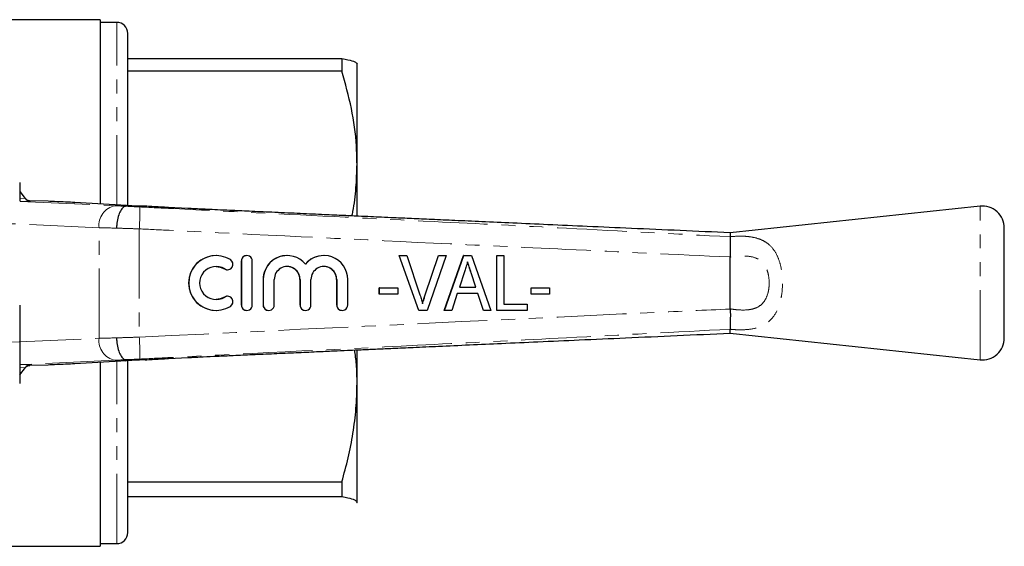
# Model space of a CAD drawing. Units: millimetres. Extents: x 133 to 274, y 87 to 265.
# Drawn here: x 184 to 274, y 87 to 135 of the extents above; entities that cross this region are included whole.
import ezdxf

# ---------------------------------------------------------------- set-up
doc = ezdxf.new("R2010")
doc.units = ezdxf.units.MM
doc.linetypes.add('PHANTOM', pattern=[12.7, 6.35, -1.27, 1.27, -1.27, 1.27, -1.27])

msp = doc.modelspace()

# ---------------------------------------------------------------- linework, layer by layer
at = {"color": 7, "linetype": 'Continuous', "lineweight": 25}
for p, q in [((191.523, 134.69), (179.946, 134.69)), ((191.523, 134.69), (191.523, 117.9)), ((193.023, 134.44), (191.523, 134.44)), ((194.023, 117.761), (194.023, 133.44)), ((194.023, 131.153), (213.537, 131.153)), ((213.537, 131.153), (213.537, 129.997)), ((214.923, 130.69), (214.909, 130.713)), ((214.923, 121.514), (214.923, 130.675)), ((213.537, 129.997), (194.023, 129.997)), ((214.923, 116.794), (214.923, 121.514)), ((184.173, 119.855), (184.173, 118.145)), ((184.696, 118.403), (184.215, 119.034)), ((184.696, 118.403), (184.756, 118.32)), ((184.708, 118.387), (184.714, 118.378)), ((186.777, 118.135), (185.09, 118.19)), ((189.162, 118.03), (189.208, 118.028)), ((193.901, 117.768), (189.208, 118.028)), ((193.855, 117.77), (193.901, 117.768)), ((193.857, 117.69), (193.857, 117.69)), ((195.615, 117.69), (193.857, 117.69)), ((195.617, 117.69), (195.615, 117.69)), ((271.711, 117.69), (248.923, 115.264)), ((199.495, 117.481), (197.747, 117.57)), ((248.923, 115.264), (248.923, 114.906)), ((248.923, 114.904), (248.923, 114.906)), ((273.923, 105.679), (273.923, 115.701)), ((202.077, 113.19), (202.069, 113.19)), ((204.878, 113.19), (204.87, 113.19)), ((208.551, 113.19), (208.543, 113.19)), ((211.897, 113.19), (211.889, 113.19)), ((220.548, 108.19), (218.755, 113.19)), ((218.763, 113.19), (218.755, 113.19)), ((220.557, 108.19), (218.763, 113.19)), ((218.763, 113.19), (219.461, 113.19)), ((219.461, 113.19), (220.661, 109.606)), ((221.134, 109.606), (222.337, 113.19)), ((221.142, 109.606), (222.345, 113.19)), ((223.043, 113.19), (221.316, 108.19)), ((222.345, 113.19), (222.337, 113.19)), ((222.345, 113.19), (223.043, 113.19)), ((222.872, 108.19), (224.638, 113.19)), ((222.88, 108.19), (224.646, 113.19)), ((224.646, 113.19), (224.638, 113.19)), ((224.646, 113.19), (225.364, 113.19)), ((225.364, 113.19), (227.129, 108.19)), ((227.655, 108.19), (227.655, 113.19)), ((227.663, 113.19), (227.655, 113.19)), ((227.663, 108.19), (227.663, 113.19)), ((227.663, 113.19), (228.304, 113.19)), ((228.304, 113.19), (228.304, 108.767)), ((204.37, 112.69), (204.37, 108.69)), ((204.378, 112.69), (204.378, 108.69)), ((205.378, 108.69), (205.378, 112.69)), ((248.923, 113.05), (248.924, 113.062)), ((248.923, 108.33), (248.923, 113.05)), ((203.11, 111.897), (203.118, 111.897)), ((224.704, 111.694), (224.252, 110.305)), ((225.748, 110.305), (225.324, 111.606)), ((225.756, 110.305), (225.332, 111.606)), ((206.37, 111.016), (206.37, 108.69)), ((206.378, 111.016), (206.378, 108.69)), ((207.377, 108.69), (207.377, 111.016)), ((209.716, 111.016), (209.716, 108.69)), ((209.724, 111.016), (209.724, 108.69)), ((210.724, 108.69), (210.724, 111.016)), ((213.063, 111.016), (213.063, 108.69)), ((213.071, 111.016), (213.071, 108.69)), ((214.071, 108.69), (214.071, 111.016)), ((216.954, 109.664), (216.954, 110.241)), ((216.962, 110.241), (216.954, 110.241)), ((216.962, 109.664), (216.954, 109.664)), ((216.962, 109.664), (216.962, 110.241)), ((216.962, 110.241), (218.628, 110.241)), ((218.628, 109.664), (216.962, 109.664)), ((218.628, 110.241), (218.628, 109.664)), ((224.064, 109.728), (223.562, 108.19)), ((225.944, 109.728), (224.064, 109.728)), ((224.252, 110.305), (225.756, 110.305)), ((226.438, 108.19), (225.936, 109.728)), ((226.446, 108.19), (225.944, 109.728)), ((230.795, 109.664), (230.795, 110.241)), ((230.803, 110.241), (230.795, 110.241)), ((230.803, 109.664), (230.795, 109.664)), ((230.803, 109.664), (230.803, 110.241)), ((230.803, 110.241), (232.469, 110.241)), ((232.469, 109.664), (230.803, 109.664)), ((232.469, 110.241), (232.469, 109.664)), ((203.118, 109.483), (203.11, 109.483)), ((228.304, 108.767), (230.419, 108.767)), ((230.419, 108.767), (230.419, 108.19)), ((202.069, 108.19), (202.077, 108.19)), ((204.87, 108.19), (204.878, 108.19)), ((206.869, 108.19), (206.877, 108.19)), ((210.216, 108.19), (210.224, 108.19)), ((213.563, 108.19), (213.571, 108.19)), ((220.557, 108.19), (220.548, 108.19)), ((221.316, 108.19), (220.557, 108.19)), ((222.88, 108.19), (222.872, 108.19)), ((223.562, 108.19), (222.88, 108.19)), ((226.446, 108.19), (226.438, 108.19)), ((227.129, 108.19), (226.446, 108.19)), ((227.663, 108.19), (227.655, 108.19)), ((230.419, 108.19), (227.663, 108.19)), ((248.924, 108.318), (248.923, 108.33)), ((248.923, 106.474), (248.923, 106.476)), ((248.923, 106.116), (248.923, 106.474)), ((248.923, 106.116), (271.711, 103.69)), ((214.923, 101.537), (214.923, 104.596)), ((185.09, 103.19), (186.777, 103.245)), ((189.162, 103.35), (189.208, 103.352)), ((189.208, 103.352), (193.901, 103.612)), ((191.523, 103.48), (191.523, 86.69)), ((193.855, 103.61), (193.901, 103.612)), ((193.857, 103.69), (193.857, 103.69)), ((195.615, 103.69), (193.857, 103.69)), ((194.023, 87.94), (194.023, 103.619)), ((195.615, 103.69), (195.617, 103.69)), ((197.747, 103.81), (199.527, 103.9)), ((184.198, 102.325), (184.696, 102.977)), ((184.756, 103.06), (184.696, 102.977)), ((214.923, 90.713), (214.923, 101.537)), ((194.023, 92.568), (213.537, 92.568)), ((213.537, 92.568), (213.537, 91.2)), ((213.537, 91.2), (194.023, 91.2)), ((214.869, 90.667), (214.923, 90.713)), ((214.909, 90.667), (214.923, 90.69)), ((162.673, 86.69), (191.523, 86.69)), ((191.523, 86.94), (193.023, 86.94))]:
    msp.add_line(p, q, dxfattribs=at)
at = {"color": 8, "linetype": 'PHANTOM', "lineweight": 18}
for p, q in [((193.023, 117.816), (193.023, 134.44)), ((184.173, 118.408), (184.696, 118.403)), ((184.224, 118.125), (192.881, 117.73)), ((185.15, 118.105), (184.224, 118.125)), ((193.855, 117.77), (189.162, 118.03)), ((271.711, 103.69), (271.711, 117.69)), ((191.402, 115.731), (183.433, 116.095)), ((191.402, 105.649), (191.402, 115.731)), ((195.072, 115.625), (195.072, 105.755)), ((204.378, 112.69), (204.37, 112.69)), ((202.858, 111.971), (202.85, 111.971)), ((225.332, 111.606), (225.324, 111.606)), ((206.378, 111.016), (206.37, 111.016)), ((209.724, 111.016), (209.716, 111.016)), ((213.071, 111.016), (213.063, 111.016)), ((221.142, 109.606), (221.134, 109.606)), ((202.858, 109.409), (202.85, 109.409)), ((204.378, 108.69), (204.37, 108.69)), ((206.378, 108.69), (206.37, 108.69)), ((209.724, 108.69), (209.716, 108.69)), ((213.071, 108.69), (213.063, 108.69)), ((183.433, 105.285), (191.402, 105.649)), ((192.881, 103.65), (184.224, 103.255)), ((184.224, 103.255), (185.15, 103.275)), ((189.162, 103.35), (193.855, 103.61)), ((193.023, 86.94), (193.023, 103.564)), ((184.696, 102.977), (184.173, 102.972))]:
    msp.add_line(p, q, dxfattribs=at)
at = {"color": 8, "linetype": 'PHANTOM', "lineweight": 18, "flags": 128}
msp.add_lwpolyline([(184.757, 118.331), (184.736, 118.354), (184.7, 118.398)], dxfattribs=at)
at = {"color": 7, "linetype": 'Continuous', "lineweight": 25, "flags": 128}
for points in [[(202.069, 112.19), (202.433, 112.145), (202.85, 111.971)], [(202.85, 111.971), (203.033, 111.903), (203.11, 111.897)], [(202.85, 109.409), (202.433, 109.235), (202.069, 109.19)], [(203.11, 109.483), (203.033, 109.477), (202.85, 109.409)]]:
    msp.add_lwpolyline(points, dxfattribs=at)
at = {"color": 7, "linetype": 'Continuous', "lineweight": 25}
for centre, radius, start, end in [((193.023, 133.44), 1, 0, 90), ((173.923, 110.69), 13.25, 35.15682, 35.57474), ((185.106, 118.689), 0.5, 225.74874, 268.16127), ((271.923, 115.701), 2, 0, 96.07621), ((202.07, 110.69), 2.5, 90.01491, 269.98509), ((202.077, 110.69), 2.5, 58.63113, 301.36887), ((204.87, 112.69), 0.5, 90.01016, 180.0102), ((204.878, 112.69), 0.5, 359.98362, 180.01638), ((208.543, 111.016), 2.174, 90.00985, 180.0107), ((208.551, 111.017), 2.173, 39.64061, 180.01864), ((211.889, 111.017), 2.173, 90.00176, 140.3679), ((211.897, 111.017), 2.173, 359.98031, 140.36049), ((202.077, 110.69), 1.5, 58.63078, 301.36922), ((203.118, 112.398), 0.5, 238.63751, 58.62224), ((208.551, 111.016), 1.173, 359.98452, 180.01548), ((208.543, 111.016), 1.174, 359.98965, 89.98983), ((211.897, 111.016), 1.173, 359.98452, 180.01548), ((211.889, 111.016), 1.174, 359.98965, 89.98983), ((203.118, 108.982), 0.5, 301.37776, 121.36249), ((204.87, 108.69), 0.5, 179.9898, 269.98984), ((204.878, 108.69), 0.5, 179.98362, 0.01638), ((206.869, 108.69), 0.5, 179.98959, 269.98962), ((206.877, 108.69), 0.5, 179.98334, 0.01666), ((210.216, 108.69), 0.5, 179.98959, 269.98962), ((210.224, 108.69), 0.5, 179.98334, 0.01666), ((213.563, 108.69), 0.5, 179.98959, 269.98962), ((213.571, 108.69), 0.5, 179.98334, 0.01666), ((271.923, 105.679), 2, 263.92379, 0), ((173.923, 110.69), 13.25, 324.42526, 324.84318), ((193.023, 87.94), 1, 270, 0)]:
    msp.add_arc(centre, radius, start, end, dxfattribs=at)
at = {"color": 8, "linetype": 'PHANTOM', "lineweight": 18}
for centre, radius, start, end in [((173.907, 110.19), 13.75, 35.14331, 35.57474), ((193.212, 115.939), 1.821, 100.46617, 186.54571), ((175.189, 117.087), 19.937, 355.79552, 1.53777), ((193.212, 105.441), 1.821, 173.45429, 259.53383), ((175.189, 104.293), 19.937, 358.46223, 4.20448), ((173.907, 111.19), 13.75, 324.42526, 324.85669), ((185.106, 102.691), 0.5, 91.83854, 144.42432)]:
    msp.add_arc(centre, radius, start, end, dxfattribs=at)
at = {"color": 7, "linetype": 'Continuous', "lineweight": 25}
for centre, major_axis, start_param, end_param in [((186.777, 118.122), (1, -0.032), 0.974193, 1.571227), ((183.966, 118.157), (6, -0.194), 0.52403, 0.974193), ((197.752, 117.674), (4.5, -0.145), 3.665622, 4.217919), ((186.777, 103.258), (1, 0.032), 4.711958, 5.308992), ((183.966, 103.223), (6, 0.194), 5.308992, 5.759156), ((197.752, 103.706), (4.5, 0.145), 2.065267, 2.617563)]:
    msp.add_ellipse(centre, major_axis=major_axis, ratio=0.01335, start_param=start_param, end_param=end_param, dxfattribs=at)
at = {"color": 8, "linetype": 'PHANTOM', "lineweight": 18}
for centre, major_axis, ratio, start_param, end_param in [((195.002, 117.69), (3, -0.097), 0.01335, 3.927422, 4.321145), ((194.938, 115.691), (5, -0.097), 0.008015, 3.927146, 4.314965), ((194.938, 105.689), (5, 0.097), 0.008015, 1.968221, 2.356039), ((195.002, 103.69), (3, 0.097), 0.01335, 1.96204, 2.355764)]:
    msp.add_ellipse(centre, major_axis=major_axis, ratio=ratio, start_param=start_param, end_param=end_param, dxfattribs=at)
at = {"color": 7, "linetype": 'Continuous', "lineweight": 25}
for points, knots in [([(213.537, 131.153), (213.731, 131.115), (214.231, 131.016), (214.793, 130.854), (214.879, 130.729), (214.923, 130.667)], [0, 0, 0, 0, 0.240575, 0.618374, 1, 1, 1, 1]), ([(214.923, 121.514), (214.911, 122.066), (214.875, 123.767), (214.484, 126.619), (213.854, 128.867), (213.537, 129.997)], [0, 0, 0, 0, 0.193057, 0.594399, 1, 1, 1, 1]), ([(214.466, 116.803), (214.495, 116.937), (214.674, 117.779), (214.859, 119.352), (214.901, 120.794), (214.923, 121.514)], [0, 0, 0, 0, 0.085736, 0.542892, 1, 1, 1, 1]), ([(184.758, 118.332), (184.751, 118.338), (184.735, 118.353), (184.718, 118.374), (184.706, 118.39), (184.702, 118.395), (184.702, 118.396), (184.701, 118.397), (184.701, 118.397), (184.7, 118.398), (184.7, 118.397), (184.701, 118.397), (184.711, 118.382), (184.714, 118.378)], [0, 0, 0, 0, 0.077733, 0.179366, 0.225604, 0.233268, 0.238269, 0.243811, 0.252932, 0.273618, 0.346231, 0.811577, 1, 1, 1, 1]), ([(185.15, 118.105), (185.149, 118.105), (185.109, 118.107), (185.014, 118.123), (184.872, 118.186), (184.794, 118.275), (184.756, 118.32)], [0, 0, 0, 0, 0.01009, 0.265444, 0.632197, 1, 1, 1, 1]), ([(193.857, 117.69), (193.769, 117.668), (193.593, 117.624), (193.348, 117.279), (193.151, 116.773), (193.045, 116.238), (193.01, 115.868), (193.003, 115.721), (193.002, 115.692)], [0, 0, 0, 0, 0.214636, 0.429273, 0.643914, 0.858556, 0.972068, 1, 1, 1, 1]), ([(197.747, 117.57), (197.492, 117.583), (196.976, 117.61), (196.255, 117.649), (195.818, 117.677), (195.617, 117.69)], [0, 0, 0, 0, 0.3440534, 0.6985388, 1, 1, 1, 1]), ([(248.924, 115.264), (247.409, 115.332), (244.41, 115.466), (240.072, 115.659), (236.05, 115.839), (232.445, 116), (229.238, 116.143), (226.413, 116.269), (223.952, 116.379), (221.817, 116.475), (219.97, 116.557), (218.446, 116.625), (217.21, 116.681), (216.125, 116.729), (214.919, 116.783), (213.421, 116.85), (211.566, 116.933), (209.433, 117.029), (207.237, 117.128), (205.19, 117.22), (203.542, 117.294), (202.253, 117.353), (201.355, 117.394), (200.656, 117.427), (200.079, 117.453), (199.696, 117.472), (199.495, 117.481)], [0, 0, 0, 0, 0.091505, 0.181145, 0.261965, 0.334405, 0.398849, 0.455631, 0.50504, 0.547495, 0.584533, 0.616573, 0.639538, 0.659228, 0.68209, 0.712331, 0.749756, 0.794131, 0.841169, 0.882469, 0.917955, 0.940866, 0.960921, 0.972109, 0.985337, 1, 1, 1, 1]), ([(248.923, 114.904), (248.924, 114.83), (248.928, 114.654), (248.936, 114.215), (248.956, 113.653), (248.935, 113.26), (248.924, 113.062)], [0, 0, 0, 0, 0.207757, 0.496078, 0.746401, 1, 1, 1, 1]), ([(225.004, 112.613), (224.948, 112.441), (224.848, 112.135), (224.748, 111.828), (224.704, 111.694)], [0, 0, 0, 0, 0.5599995, 1, 1, 1, 1]), ([(225.324, 111.606), (225.263, 111.794), (225.155, 112.126), (225.047, 112.457), (225, 112.601)], [0, 0, 0, 0, 0.566936, 1, 1, 1, 1]), ([(225.332, 111.606), (225.271, 111.794), (225.162, 112.13), (225.052, 112.465), (225.004, 112.613)], [0, 0, 0, 0, 0.560001, 1, 1, 1, 1]), ([(220.661, 109.606), (220.71, 109.457), (220.798, 109.19), (220.871, 108.918), (220.903, 108.799)], [0, 0, 0, 0, 0.560003, 1, 1, 1, 1]), ([(220.895, 108.799), (220.935, 108.951), (221.008, 109.222), (221.096, 109.489), (221.134, 109.606)], [0, 0, 0, 0, 0.559977, 1, 1, 1, 1]), ([(220.903, 108.799), (220.943, 108.951), (221.016, 109.222), (221.104, 109.489), (221.142, 109.606)], [0, 0, 0, 0, 0.559977, 1, 1, 1, 1]), ([(184.173, 108.655), (184.173, 108.351), (184.173, 107.585), (184.173, 106.394), (184.173, 104.643), (184.173, 103.025), (184.173, 101.871), (184.173, 101.525)], [0, 0, 0, 0, 0.118273, 0.297346, 0.476529, 0.843, 1, 1, 1, 1]), ([(248.924, 108.318), (248.933, 108.211), (248.962, 107.881), (248.939, 107.348), (248.93, 106.799), (248.925, 106.584), (248.923, 106.476)], [0, 0, 0, 0, 0.137769, 0.425592, 0.712788, 1, 1, 1, 1]), ([(199.527, 103.899), (199.657, 103.906), (200.082, 103.928), (200.949, 103.967), (202.243, 104.027), (203.73, 104.094), (205.463, 104.173), (207.369, 104.258), (209.324, 104.346), (211.135, 104.427), (212.698, 104.497), (213.949, 104.553), (214.881, 104.595), (215.559, 104.625), (216.155, 104.652), (217.013, 104.691), (218.328, 104.749), (220.188, 104.833), (222.517, 104.937), (225.2, 105.057), (228.218, 105.191), (231.555, 105.34), (235.326, 105.509), (239.552, 105.698), (244.135, 105.902), (247.312, 106.044), (248.924, 106.116)], [0, 0, 0, 0, 0.009763, 0.032087, 0.058067, 0.087771, 0.122667, 0.162915, 0.203143, 0.240846, 0.272404, 0.297646, 0.316432, 0.328752, 0.338612, 0.352423, 0.380641, 0.418029, 0.46484, 0.521389, 0.580146, 0.647233, 0.723032, 0.807985, 0.9026, 1, 1, 1, 1]), ([(193.002, 105.688), (193.003, 105.659), (193.01, 105.512), (193.045, 105.142), (193.151, 104.607), (193.348, 104.101), (193.593, 103.756), (193.769, 103.712), (193.857, 103.69)], [0, 0, 0, 0, 0.027932, 0.141444, 0.356086, 0.570727, 0.785364, 1, 1, 1, 1]), ([(214.923, 101.537), (214.92, 102.122), (214.915, 103.143), (214.766, 104.155), (214.702, 104.587)], [0, 0, 0, 0, 0.572825, 1, 1, 1, 1]), ([(184.756, 103.06), (184.794, 103.105), (184.871, 103.193), (185.013, 103.257), (185.108, 103.273), (185.149, 103.275), (185.15, 103.275)], [0, 0, 0, 0, 0.365033, 0.729044, 0.989911, 1, 1, 1, 1]), ([(195.617, 103.69), (195.829, 103.703), (196.495, 103.746), (197.239, 103.784), (197.747, 103.81)], [0, 0, 0, 0, 0.318141, 1, 1, 1, 1]), ([(184.702, 102.984), (184.701, 102.984), (184.701, 102.983), (184.703, 102.987), (184.705, 102.989), (184.711, 102.997), (184.726, 103.016), (184.767, 103.061), (184.848, 103.125), (184.967, 103.181), (185.055, 103.183), (185.094, 103.184)], [0, 0, 0, 0, 0.077947, 0.087363, 0.096197, 0.107531, 0.149779, 0.23721, 0.471683, 0.77042, 1, 1, 1, 1]), ([(213.537, 92.568), (213.739, 93.297), (214.141, 94.755), (214.575, 96.987), (214.867, 99.25), (214.904, 100.775), (214.923, 101.537)], [0, 0, 0, 0, 0.248092, 0.496143, 0.748085, 1, 1, 1, 1]), ([(214.923, 90.713), (214.88, 90.775), (214.794, 90.9), (214.234, 91.062), (213.731, 91.162), (213.537, 91.2)], [0, 0, 0, 0, 0.377616, 0.759425, 1, 1, 1, 1])]:
    msp.add_open_spline(points, degree=3, knots=knots, dxfattribs=at)
at = {"color": 8, "linetype": 'PHANTOM', "lineweight": 18}
for points, knots in [([(193.857, 117.69), (193.857, 117.69), (194.059, 117.678), (194.471, 117.655), (194.904, 117.633), (195.118, 117.622)], [0, 0, 0, 0, 0.000045, 0.505313, 1, 1, 1, 1]), ([(195.118, 117.622), (195.991, 117.578), (199.527, 117.403), (208.473, 116.959), (220.567, 116.358), (234.966, 115.636), (243.955, 115.165), (248.923, 114.904)], [0, 0, 0, 0, 0.048667, 0.19715, 0.498785, 0.722975, 1, 1, 1, 1]), ([(195.072, 115.625), (194.715, 115.636), (194.004, 115.658), (193.335, 115.68), (193.002, 115.692)], [0, 0, 0, 0, 0.502643, 1, 1, 1, 1]), ([(248.924, 113.062), (243.938, 113.292), (234.932, 113.707), (217.885, 114.513), (204.92, 115.14), (195.976, 115.58), (195.072, 115.625)], [0, 0, 0, 0, 0.277719, 0.501689, 0.949628, 1, 1, 1, 1]), ([(248.923, 114.906), (248.999, 114.913), (249.305, 114.944), (249.838, 114.967), (250.488, 114.943), (251.134, 114.85), (251.754, 114.66), (252.447, 114.274), (253.027, 113.631), (253.44, 112.708), (253.663, 111.706), (253.731, 110.614), (253.656, 109.708), (253.48, 108.843), (253.177, 108.005), (252.551, 107.163), (251.619, 106.618), (250.541, 106.423), (249.612, 106.413), (249.112, 106.457), (248.923, 106.474)], [0, 0, 0, 0, 0.013745, 0.055039, 0.096355, 0.135922, 0.184897, 0.233869, 0.313242, 0.375854, 0.439098, 0.50475, 0.570223, 0.601157, 0.669565, 0.745088, 0.828891, 0.910091, 0.966044, 1, 1, 1, 1]), ([(248.923, 108.33), (249.108, 108.304), (249.672, 108.224), (250.37, 108.209), (251.103, 108.332), (251.656, 108.565), (252.116, 109.07), (252.33, 109.574), (252.456, 110.095), (252.508, 110.644), (252.461, 111.302), (252.303, 111.908), (252.007, 112.465), (251.466, 112.944), (250.719, 113.143), (249.938, 113.164), (249.365, 113.116), (249.028, 113.066), (248.923, 113.05)], [0, 0, 0, 0, 0.052056, 0.158918, 0.195833, 0.274393, 0.34254, 0.405074, 0.433894, 0.495724, 0.557817, 0.616575, 0.673419, 0.7453, 0.839227, 0.904771, 0.970435, 1, 1, 1, 1]), ([(195.072, 105.755), (210.735, 106.516), (228.685, 107.388), (246.637, 108.213), (248.924, 108.318)], [0, 0, 0, 0, 0.872627, 1, 1, 1, 1]), ([(248.923, 106.476), (243.955, 106.215), (234.966, 105.744), (217.935, 104.891), (204.968, 104.247), (196.023, 103.803), (195.118, 103.758)], [0, 0, 0, 0, 0.277025, 0.501215, 0.949581, 1, 1, 1, 1]), ([(193.002, 105.688), (193.335, 105.7), (194.004, 105.722), (194.715, 105.744), (195.072, 105.755)], [0, 0, 0, 0, 0.497357, 1, 1, 1, 1]), ([(195.118, 103.758), (194.904, 103.747), (194.471, 103.725), (194.059, 103.702), (193.857, 103.69), (193.857, 103.69)], [0, 0, 0, 0, 0.494687, 0.999955, 1, 1, 1, 1])]:
    msp.add_open_spline(points, degree=3, knots=knots, dxfattribs=at)

doc.saveas('drawing.dxf')
